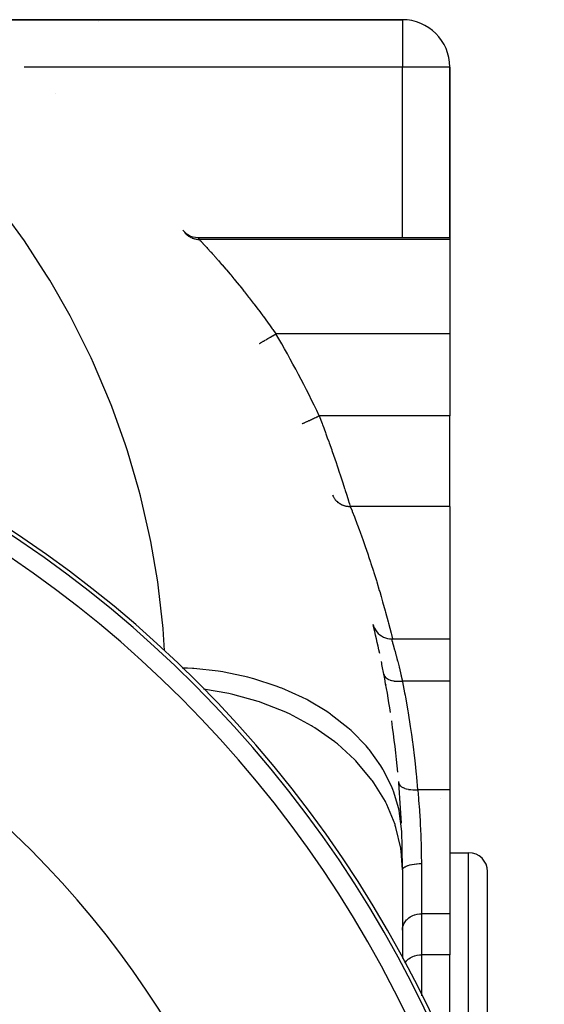
# Model space of a CAD drawing. Extents: x 24 to 1512, y -1013 to 283.
# Drawn here: x 696 to 752, y -299 to -195 of the extents above; entities that cross this region are included whole.
import ezdxf

# ---------------------------------------------------------------- set-up
doc = ezdxf.new("R2010")
doc.units = 0
doc.linetypes.add('DASHED', pattern=[11.05, 8.7, -2.35])
doc.layers.get('0').update_dxf_attribs({"linetype": 'CONTINUOUS'})
doc.layers.add('NEVIDI', color=4, linetype='DASHED')

msp = doc.modelspace()

# ---------------------------------------------------------------- linework, layer by layer
at = {"color": 2}
for p, q in [((700.904154, -195), (683.686805, -195)), ((700.904154, -195), (683.686805, -195)), ((736.904154, -195), (683.693908, -195)), ((683.693908, -195), (736.904154, -195)), ((741.904154, -218), (741.904154, -200)), ((741.904154, -200), (741.904154, -218)), ((700.237487, -202.831496), (700.233802, -202.835616)), ((713.691033, -217.233395), (713.853366, -217.417325)), ((713.853366, -217.417325), (714.052782, -217.592246)), ((714.052782, -217.592246), (714.273608, -217.739221)), ((714.273608, -217.739221), (714.511941, -217.855681)), ((714.511941, -217.855681), (714.763592, -217.939581)), ((714.763592, -217.939581), (715.024139, -217.989418)), ((715.024139, -217.989418), (715.269224, -218.004461)), ((715.265691, -218), (741.904154, -218)), ((715.265691, -218), (715.269224, -218.004461)), ((741.904154, -218), (741.904154, -218.209628)), ((741.904154, -218.209628), (741.904154, -228.189663)), ((741.904154, -228.189663), (741.904154, -236.837363)), ((721.806453, -229.200931), (721.806597, -229.200846)), ((721.806597, -229.200846), (721.807132, -229.200533)), ((741.904154, -246.410989), (741.904154, -236.837363)), ((741.904154, -246.410989), (741.904154, -260.398679)), ((733.800243, -258.874055), (733.856309, -259.063462)), ((733.856309, -259.063462), (733.943342, -259.272918)), ((733.943342, -259.272918), (734.053489, -259.471195)), ((734.053489, -259.471195), (734.185474, -259.655662)), ((734.185474, -259.655662), (734.337482, -259.824026)), ((734.337482, -259.824026), (734.507549, -259.974132)), ((734.507549, -259.974132), (734.69359, -260.103927)), ((734.129009, -260.398679), (734.157325, -260.398679)), ((734.69359, -260.103927), (734.893119, -260.21187)), ((734.893119, -260.21187), (735.103576, -260.296564)), ((735.103576, -260.296564), (735.322306, -260.356783)), ((735.322306, -260.356783), (735.546447, -260.391911)), ((735.546447, -260.391911), (735.743811, -260.401686)), ((735.742937, -260.398679), (741.904154, -260.398679)), ((735.743114, -260.39929), (735.742937, -260.398679)), ((735.743811, -260.401686), (735.743114, -260.39929)), ((741.904154, -260.398679), (741.904154, -264.861698)), ((741.904154, -264.861698), (741.904154, -276.34793)), ((741.904154, -276.34793), (741.904154, -280.790984)), ((740.904154, -277.274602), (740.904154, -277.273568)), ((741.904154, -280.790984), (741.904154, -289.451238)), ((741.904154, -283), (743.904154, -283)), ((736.904154, -284.820655), (736.904154, -294.170524)), ((745.904154, -315.464375), (745.904154, -285)), ((745.904154, -315.464375), (745.904154, -285)), ((741.904154, -289.451238), (741.904154, -293.775088)), ((741.904154, -304.657845), (741.904154, -293.775088))]:
    msp.add_line(p, q, dxfattribs=at)
for centre, radius, start, end in [((705.904154, -199), 4, 106.024424, 106.084789), ((736.904154, -200), 5, 0, 90), ((626.904154, -353.416637), 125, 270, 90), ((626.904154, -353.416637), 100, 0, 180), ((626.904154, -284.820655), 110, 11.999576, 13.643394), ((626.904154, -284.820655), 110, 10.841482, 11.549334), ((626.904154, -284.820655), 110, 8.69842, 10.841482), ((626.904154, -284.820655), 110, 5.387009, 8.226808), ((626.904154, -284.820655), 110, 4.794567, 4.869974), ((626.904154, -284.820655), 110, 2.573025, 4.794567), ((626.904154, -284.820655), 110, 0, 2.077126), ((743.904154, -285), 2, 0, 90)]:
    msp.add_arc(centre, radius, start, end, dxfattribs=at)
at = {"layer": 'NEVIDI', "color": 7, "linetype": 'CONTINUOUS'}
for p, q in [((736.904154, -195), (736.904154, -200)), ((736.904154, -200), (696.924376, -200)), ((741.904154, -200), (736.904154, -200)), ((736.904154, -218), (736.904154, -200)), ((696.572601, -217.840737), (694.010644, -214.366715)), ((696.937367, -218.366804), (696.572601, -217.840737)), ((699.292533, -221.984355), (696.937367, -218.366804)), ((713.850565, -217.438746), (713.913767, -217.516193)), ((713.913767, -217.516193), (713.936817, -217.542559)), ((713.936817, -217.542559), (714.012698, -217.623186)), ((714.012698, -217.623186), (714.019222, -217.629712)), ((714.019222, -217.629712), (714.026957, -217.63737)), ((714.026957, -217.63737), (714.044304, -217.654246)), ((714.044304, -217.654246), (714.133306, -217.73476)), ((714.133306, -217.73476), (714.160176, -217.757226)), ((714.160176, -217.757226), (714.212271, -217.798568)), ((714.212271, -217.798568), (714.228102, -217.810581)), ((714.228102, -217.810581), (714.255146, -217.830534)), ((714.255146, -217.830534), (714.283733, -217.850873)), ((714.283733, -217.850873), (714.384087, -217.91654)), ((714.384087, -217.91654), (714.414227, -217.934624)), ((714.414227, -217.934624), (714.43344, -217.945779)), ((714.43344, -217.945779), (714.450746, -217.955584)), ((714.450746, -217.955584), (714.519454, -217.99231)), ((714.519454, -217.99231), (714.550805, -218.007941)), ((714.550805, -218.007941), (714.660256, -218.057286)), ((714.660256, -218.057286), (714.672074, -218.062147)), ((714.672074, -218.062147), (714.690822, -218.069677)), ((714.690822, -218.069677), (714.692701, -218.07042)), ((714.692701, -218.07042), (714.80571, -218.111121)), ((714.80571, -218.111121), (714.839128, -218.121706)), ((714.839128, -218.121706), (714.92441, -218.145837)), ((714.92441, -218.145837), (714.943959, -218.150797)), ((714.943959, -218.150797), (714.954977, -218.1535)), ((714.954977, -218.1535), (714.989135, -218.161459)), ((714.989135, -218.161459), (715.107143, -218.184156)), ((715.107143, -218.184156), (715.141815, -218.189436)), ((715.141815, -218.189436), (715.185713, -218.195232)), ((715.185713, -218.195232), (715.205756, -218.197549)), ((715.205756, -218.197549), (715.261238, -218.202897)), ((715.261238, -218.202897), (715.296246, -218.20547)), ((715.269224, -218.004461), (715.27036, -218.005896)), ((715.27036, -218.005896), (715.297483, -218.04017)), ((715.296246, -218.20547), (715.416412, -218.209618)), ((715.297483, -218.04017), (715.300734, -218.04428)), ((715.300734, -218.04428), (715.354002, -218.11165)), ((715.354002, -218.11165), (715.35937, -218.118442)), ((715.35937, -218.118442), (715.365576, -218.126294)), ((715.365576, -218.126294), (715.431409, -218.209628)), ((715.416412, -218.209618), (715.431408, -218.209628)), ((715.431408, -218.209628), (715.487372, -218.269822)), ((741.904154, -218.209628), (715.431409, -218.209628)), ((715.487372, -218.269822), (715.500275, -218.283727)), ((715.500275, -218.283727), (715.531144, -218.317019)), ((715.531144, -218.317019), (715.612645, -218.405048)), ((715.612645, -218.405048), (715.632918, -218.426974)), ((715.632918, -218.426974), (715.793219, -218.600811)), ((715.793219, -218.600811), (715.802267, -218.61065)), ((715.802267, -218.61065), (715.820393, -218.630365)), ((715.820393, -218.630365), (716.025841, -218.854598)), ((716.025841, -218.854598), (716.05958, -218.891552)), ((716.05958, -218.891552), (716.221714, -219.069667)), ((716.221714, -219.069667), (716.307663, -219.164462)), ((716.307663, -219.164462), (716.34712, -219.208069)), ((716.34712, -219.208069), (716.629671, -219.521964)), ((716.629671, -219.521964), (716.673881, -219.571328)), ((716.673881, -219.571328), (716.776267, -219.685901)), ((716.776267, -219.685901), (716.986642, -219.922417)), ((716.986642, -219.922417), (717.035162, -219.97718)), ((717.035162, -219.97718), (717.375781, -220.363965)), ((717.375781, -220.363965), (717.428341, -220.424023)), ((717.428341, -220.424023), (717.450325, -220.449174)), ((717.450325, -220.449174), (717.794665, -220.84549)), ((717.794665, -220.84549), (717.850452, -220.910117)), ((717.850452, -220.910117), (718.223741, -221.345567)), ((718.223741, -221.345567), (718.234258, -221.357911)), ((718.234258, -221.357911), (718.292152, -221.425943)), ((718.292152, -221.425943), (718.689376, -221.896249)), ((699.625981, -222.530742), (699.292533, -221.984355)), ((701.766317, -226.279417), (699.625981, -222.530742)), ((718.689376, -221.896249), (718.749206, -221.967627)), ((718.749206, -221.967627), (719.076178, -222.360211)), ((719.076178, -222.360211), (719.158445, -222.459661)), ((719.158445, -222.459661), (719.220073, -222.53434)), ((719.220073, -222.53434), (719.640313, -223.047745)), ((719.640313, -223.047745), (719.70353, -223.125615)), ((719.70353, -223.125615), (719.986008, -223.475657)), ((719.986008, -223.475657), (720.134066, -223.660509)), ((720.134066, -223.660509), (720.198738, -223.741553)), ((720.198738, -223.741553), (720.637417, -224.2962)), ((720.637417, -224.2962), (720.702484, -224.379205)), ((720.702484, -224.379205), (720.930637, -224.671783)), ((720.930637, -224.671783), (721.141501, -224.944334)), ((721.141501, -224.944334), (721.206353, -225.028578)), ((721.206353, -225.028578), (721.644682, -225.603252)), ((721.644682, -225.603252), (721.709563, -225.689108)), ((721.709563, -225.689108), (721.890337, -225.929421)), ((702.067451, -226.844487), (701.766317, -226.279417)), ((721.890337, -225.929421), (722.146846, -226.273226)), ((722.146846, -226.273226), (722.211655, -226.36062)), ((722.211655, -226.36062), (722.647494, -226.954001)), ((703.985528, -230.711404), (702.067451, -226.844487)), ((722.647494, -226.954001), (722.712149, -227.042878)), ((722.712149, -227.042878), (722.844651, -227.225723)), ((722.844651, -227.225723), (723.146681, -227.646077)), ((723.146681, -227.646077), (723.211245, -227.736588)), ((723.211245, -227.736588), (723.53195, -228.189663)), ((722.371911, -228.869531), (722.485459, -228.802984)), ((722.485459, -228.802984), (722.527407, -228.778399)), ((722.527407, -228.778399), (722.553367, -228.763185)), ((722.553367, -228.763185), (722.677771, -228.690275)), ((722.677771, -228.690275), (722.723474, -228.663489)), ((722.723474, -228.663489), (722.752411, -228.64653)), ((722.752411, -228.64653), (722.885355, -228.568616)), ((722.885355, -228.568616), (722.934148, -228.54002)), ((722.934148, -228.54002), (722.965412, -228.521697)), ((722.965412, -228.521697), (723.104676, -228.440077)), ((723.104676, -228.440077), (723.155382, -228.41036)), ((723.155382, -228.41036), (723.188704, -228.390831)), ((723.188704, -228.390831), (723.331443, -228.307175)), ((723.331443, -228.307175), (723.383308, -228.276779)), ((723.383308, -228.276779), (723.418148, -228.25636)), ((723.418148, -228.25636), (723.53195, -228.189663)), ((741.904154, -228.189663), (723.531949, -228.189663)), ((721.807132, -229.200533), (721.818148, -229.194076)), ((721.818148, -229.194076), (721.825011, -229.190054)), ((721.825011, -229.190054), (721.829124, -229.187644)), ((721.829124, -229.187644), (721.860195, -229.169434)), ((721.860195, -229.169434), (721.873908, -229.161397)), ((721.873908, -229.161397), (721.881761, -229.156795)), ((721.881761, -229.156795), (721.932183, -229.127244)), ((721.932183, -229.127244), (721.952414, -229.115387)), ((721.952414, -229.115387), (721.964088, -229.108545)), ((721.964088, -229.108545), (722.032717, -229.068324)), ((722.032717, -229.068324), (722.059233, -229.052783)), ((722.059233, -229.052783), (722.074615, -229.043768)), ((722.074615, -229.043768), (722.160024, -228.993712)), ((722.160024, -228.993712), (722.192283, -228.974806)), ((722.192283, -228.974806), (722.211385, -228.963611)), ((722.211385, -228.963611), (722.311839, -228.904738)), ((722.311839, -228.904738), (722.349248, -228.882813)), ((722.349248, -228.882813), (722.371911, -228.869531)), ((704.253253, -231.293168), (703.985528, -230.711404)), ((705.942682, -235.26521), (704.253253, -231.293168)), ((706.176071, -235.861642), (705.942682, -235.26521)), ((707.631023, -239.925338), (706.176071, -235.861642)), ((727.427778, -237.158443), (727.51169, -237.118657)), ((727.51169, -237.118657), (727.624671, -237.065088)), ((727.624671, -237.065088), (727.657304, -237.049616)), ((727.657304, -237.049616), (727.745427, -237.007833)), ((727.745427, -237.007833), (727.861256, -236.952914)), ((727.861256, -236.952914), (727.89499, -236.936919)), ((727.89499, -236.936919), (727.985755, -236.893884)), ((727.985755, -236.893884), (728.102405, -236.838576)), ((728.102405, -236.838576), (728.104963, -236.837363)), ((741.904154, -236.837363), (728.104963, -236.837363)), ((728.104963, -236.837364), (728.416031, -237.664379)), ((726.298514, -237.693872), (726.306438, -237.690115)), ((726.306438, -237.690115), (726.310045, -237.688405)), ((726.310045, -237.688405), (726.321549, -237.68295)), ((726.321549, -237.68295), (726.346039, -237.671338)), ((726.346039, -237.671338), (726.354131, -237.667501)), ((726.354131, -237.667501), (726.37669, -237.656805)), ((726.37669, -237.656805), (726.417065, -237.637662)), ((726.417065, -237.637662), (726.429478, -237.631776)), ((726.429478, -237.631776), (726.462918, -237.615921)), ((726.462918, -237.615921), (726.518245, -237.589688)), ((726.518245, -237.589688), (726.534766, -237.581855)), ((726.534766, -237.581855), (726.57864, -237.561053)), ((726.57864, -237.561053), (726.647786, -237.528268)), ((726.647786, -237.528268), (726.668104, -237.518634)), ((726.668104, -237.518634), (726.721908, -237.493124)), ((726.721908, -237.493124), (726.80335, -237.454509)), ((726.80335, -237.454509), (726.82711, -237.443244)), ((726.82711, -237.443244), (726.890074, -237.41339)), ((726.890074, -237.41339), (726.982275, -237.369674)), ((726.982275, -237.369674), (727.008953, -237.357025)), ((727.008953, -237.357025), (727.080112, -237.323285)), ((727.080112, -237.323285), (727.181122, -237.275392)), ((727.181122, -237.275392), (727.210379, -237.26152)), ((727.210379, -237.26152), (727.2886, -237.224433)), ((727.2886, -237.224433), (727.396679, -237.173188)), ((727.396679, -237.173188), (727.427778, -237.158443)), ((728.416031, -237.664379), (728.461959, -237.787683)), ((728.461959, -237.787683), (728.479253, -237.834195)), ((728.479253, -237.834195), (728.768235, -238.618075)), ((728.768235, -238.618075), (728.812939, -238.740482)), ((728.812939, -238.740482), (728.965934, -239.161779)), ((728.965934, -239.161779), (729.110421, -239.563074)), ((707.829153, -240.534083), (707.631023, -239.925338)), ((729.110421, -239.563074), (729.153823, -239.68428)), ((729.153823, -239.68428), (729.424694, -240.447788)), ((709.044908, -244.675937), (707.829153, -240.534083)), ((729.424694, -240.447788), (729.44059, -240.492979)), ((729.44059, -240.492979), (729.481787, -240.610303)), ((729.481787, -240.610303), (729.752487, -241.388598)), ((729.752487, -241.388598), (729.791317, -241.501306)), ((729.791317, -241.501306), (729.84845, -241.66764)), ((729.84845, -241.66764), (730.046225, -242.248047)), ((730.046225, -242.248047), (730.082794, -242.356165)), ((730.082794, -242.356165), (730.232027, -242.800017)), ((730.232027, -242.800017), (730.321147, -243.067137)), ((730.321147, -243.067137), (730.354788, -243.168378)), ((730.354788, -243.168378), (730.571031, -243.824594)), ((730.571031, -243.824594), (730.571206, -243.82513)), ((730.571206, -243.82513), (730.601378, -243.917451)), ((730.601378, -243.917451), (730.795684, -244.516525)), ((709.207281, -245.295414), (709.044908, -244.675937)), ((710.179462, -249.500878), (709.207281, -245.295414)), ((729.527243, -245.216343), (729.527997, -245.218293)), ((729.527997, -245.218293), (729.585187, -245.35017)), ((729.585187, -245.35017), (729.596703, -245.373646)), ((729.596703, -245.373646), (729.604825, -245.389705)), ((729.604825, -245.389705), (729.609272, -245.398334)), ((729.609272, -245.398334), (729.69013, -245.538535)), ((730.795684, -244.516525), (730.822645, -244.600276)), ((730.822645, -244.600276), (730.861759, -244.722057)), ((730.861759, -244.722057), (730.994427, -245.137558)), ((730.994427, -245.137558), (731.017754, -245.211011)), ((731.017754, -245.211011), (731.101978, -245.477225)), ((729.69013, -245.538535), (729.694544, -245.545421)), ((729.694544, -245.545421), (729.709769, -245.568669)), ((729.709769, -245.568669), (729.714286, -245.575421)), ((729.714286, -245.575421), (729.810676, -245.705898)), ((729.810676, -245.705898), (729.816888, -245.713528)), ((729.816888, -245.713528), (729.828252, -245.727275)), ((729.828252, -245.727275), (729.845349, -245.747454)), ((729.845349, -245.747454), (729.943853, -245.853345)), ((729.943853, -245.853345), (729.963762, -245.872842)), ((729.963762, -245.872842), (729.996191, -245.903385)), ((729.996191, -245.903385), (730.092635, -245.98618)), ((730.092635, -245.98618), (730.114542, -246.003464)), ((730.114542, -246.003464), (730.129139, -246.014693)), ((730.129139, -246.014693), (730.1649, -246.041264)), ((730.1649, -246.041264), (730.255343, -246.102919)), ((730.255343, -246.102919), (730.279194, -246.117942)), ((730.279194, -246.117942), (730.310492, -246.136921)), ((730.310492, -246.136921), (730.349429, -246.159412)), ((730.349429, -246.159412), (730.430295, -246.202369)), ((730.430295, -246.202369), (730.455727, -246.214883)), ((730.455727, -246.214883), (730.505745, -246.238171)), ((730.505745, -246.238171), (730.5472, -246.256184)), ((730.5472, -246.256184), (730.615693, -246.283498)), ((730.615693, -246.283498), (730.642438, -246.293364)), ((730.642438, -246.293364), (730.712476, -246.317152)), ((730.712476, -246.317152), (730.755942, -246.330466)), ((730.755942, -246.330466), (730.809463, -246.345381)), ((730.809463, -246.345381), (730.837127, -246.352464)), ((730.837127, -246.352464), (730.927944, -246.372796)), ((730.927944, -246.372796), (730.972837, -246.381232)), ((730.972837, -246.381232), (731.00952, -246.387348)), ((731.00952, -246.387348), (731.037827, -246.391595)), ((731.037827, -246.391595), (731.149242, -246.404376)), ((731.101978, -245.477225), (731.162844, -245.670614)), ((731.149242, -246.404376), (731.194954, -246.40783)), ((731.162844, -245.670614), (731.182133, -245.732084)), ((731.182133, -245.732084), (731.289321, -246.075368)), ((731.194954, -246.40783), (731.213708, -246.408949)), ((731.213708, -246.408949), (731.242393, -246.410328)), ((731.242393, -246.410328), (731.373701, -246.411523)), ((731.289321, -246.075368), (731.300099, -246.110058)), ((731.300099, -246.110058), (731.315476, -246.159608)), ((731.315476, -246.159608), (731.39312, -246.410989)), ((731.373701, -246.411523), (731.39312, -246.410989)), ((731.393118, -246.410989), (731.580086, -246.886916)), ((741.904154, -246.410989), (731.393118, -246.410989)), ((731.580086, -246.886916), (731.60874, -246.960448)), ((731.60874, -246.960448), (731.827424, -247.526984)), ((731.827424, -247.526984), (731.857648, -247.606041)), ((731.857648, -247.606041), (732.087487, -248.213436)), ((732.087487, -248.213436), (732.101639, -248.2512)), ((732.101639, -248.2512), (732.119161, -248.298019)), ((732.119161, -248.298019), (732.359201, -248.946196)), ((710.305384, -250.12844), (710.179462, -249.500878)), ((732.359201, -248.946196), (732.392165, -249.036219)), ((732.392165, -249.036219), (732.641481, -249.725315)), ((711.030863, -254.383749), (710.305384, -250.12844)), ((732.641481, -249.725315), (732.675601, -249.820776)), ((732.675601, -249.820776), (732.932544, -250.548957)), ((732.932544, -250.548957), (732.967504, -250.649341)), ((732.967504, -250.649341), (733.230168, -251.414011)), ((733.230168, -251.414011), (733.265833, -251.519304)), ((733.265833, -251.519304), (733.324408, -251.69302)), ((733.324408, -251.69302), (733.533095, -252.320042)), ((733.533095, -252.320042), (733.56929, -252.43012)), ((733.56929, -252.43012), (733.840095, -253.266767)), ((733.840095, -253.266767), (733.876687, -253.381639)), ((733.876687, -253.381639), (734.14994, -254.253971)), ((711.120021, -255.017795), (711.030863, -254.383749)), ((734.14994, -254.253971), (734.186784, -254.373619)), ((734.186784, -254.373619), (734.461401, -255.281562)), ((711.596205, -259.307949), (711.120021, -255.017795)), ((734.461401, -255.281562), (734.498348, -255.405973)), ((734.498348, -255.405973), (734.654534, -255.93811)), ((734.654534, -255.93811), (734.773226, -256.349469)), ((734.773226, -256.349469), (734.810133, -256.478652)), ((734.810133, -256.478652), (735.084197, -257.457801)), ((735.084197, -257.457801), (735.120916, -257.591765)), ((735.120916, -257.591765), (735.393057, -258.606716)), ((735.393057, -258.606716), (735.429439, -258.745487)), ((735.429439, -258.745487), (735.698541, -259.796443)), ((711.648266, -259.946264), (711.596205, -259.307949)), ((711.744334, -261.631819), (711.648266, -259.946264)), ((735.698541, -259.796443), (735.734459, -259.940155)), ((735.734459, -259.940155), (735.846382, -260.398679)), ((735.742937, -260.398679), (735.751961, -260.429719)), ((735.751961, -260.429719), (735.755255, -260.441056)), ((735.755255, -260.441056), (735.767997, -260.484951)), ((735.767997, -260.484951), (735.790538, -260.562777)), ((735.790538, -260.562777), (735.797728, -260.587661)), ((735.797728, -260.587661), (735.842205, -260.742275)), ((735.842205, -260.742275), (735.85882, -260.800349)), ((735.85882, -260.800349), (735.869823, -260.838904)), ((735.869823, -260.838904), (735.955253, -261.140749)), ((734.453487, -261.738425), (734.449376, -261.738425)), ((735.955253, -261.140749), (735.962408, -261.166235)), ((735.962408, -261.166235), (735.969582, -261.191822)), ((735.969582, -261.191822), (736.07588, -261.574793)), ((736.07588, -261.574793), (736.093083, -261.637469)), ((736.093083, -261.637469), (736.123687, -261.749464)), ((736.123687, -261.749464), (736.218542, -262.100676)), ((736.218542, -262.100676), (736.238511, -262.175428)), ((736.238511, -262.175428), (736.319604, -262.482021)), ((736.319604, -262.482021), (736.380905, -262.717145)), ((736.380905, -262.717145), (736.40298, -262.802545)), ((736.40298, -262.802545), (736.542393, -263.351014)), ((714.176234, -263.496293), (713.622611, -263.486713)), ((714.704492, -263.527679), (714.176234, -263.496293)), ((714.844919, -263.537419), (714.704492, -263.527679)), ((717.419321, -263.822084), (714.844919, -263.537419)), ((717.936043, -263.904069), (717.419321, -263.822084)), ((718.073148, -263.927255), (717.936043, -263.904069)), ((720.566485, -264.457465), (718.073148, -263.927255)), ((734.9408, -264.130487), (734.941654, -264.134857)), ((734.941654, -264.134857), (734.970912, -264.235206)), ((736.542393, -263.351014), (736.556691, -263.408201)), ((736.556691, -263.408201), (736.580263, -263.502875)), ((736.580263, -263.502875), (736.742692, -264.169195)), ((736.742692, -264.169195), (736.767281, -264.272279)), ((721.06226, -264.588492), (720.566485, -264.457465)), ((721.193441, -264.624654), (721.06226, -264.588492)), ((723.562755, -265.391349), (721.193441, -264.624654)), ((734.970912, -264.235206), (734.974757, -264.244889)), ((734.974757, -264.244889), (734.983574, -264.265499)), ((734.983574, -264.265499), (735.035729, -264.359907)), ((735.035729, -264.359907), (735.041808, -264.368944)), ((735.041808, -264.368944), (735.055358, -264.388082)), ((735.055358, -264.388082), (735.129698, -264.475231)), ((735.10567, -265.205999), (735.137852, -265.258366)), ((735.129698, -264.475231), (735.13792, -264.483486)), ((735.13792, -264.483486), (735.156014, -264.50091)), ((735.156014, -264.50091), (735.251309, -264.579296)), ((735.251309, -264.579296), (735.261529, -264.586628)), ((735.261529, -264.586628), (735.283904, -264.602081)), ((735.283904, -264.602081), (735.39869, -264.670525)), ((735.39869, -264.670525), (735.410765, -264.676829)), ((735.410765, -264.676829), (735.437065, -264.690056)), ((735.437065, -264.690056), (735.56952, -264.747471)), ((735.56952, -264.747471), (735.583258, -264.752651)), ((735.583258, -264.752651), (735.613076, -264.763448)), ((735.613076, -264.763448), (735.761157, -264.808943)), ((735.761157, -264.808943), (735.776347, -264.812918)), ((735.776347, -264.812918), (735.809217, -264.821116)), ((735.809217, -264.821116), (735.970629, -264.853995)), ((735.970629, -264.853995), (735.98704, -264.856702)), ((735.98704, -264.856702), (736.022446, -264.862168)), ((736.022446, -264.862168), (736.194611, -264.881914)), ((736.194611, -264.881914), (736.211979, -264.883309)), ((736.211979, -264.883309), (736.249514, -264.88597)), ((736.249514, -264.88597), (736.429723, -264.892268)), ((736.429723, -264.892268), (736.447802, -264.892331)), ((736.447802, -264.892331), (736.486549, -264.892127)), ((736.486549, -264.892127), (736.672242, -264.884894)), ((736.672242, -264.884894), (736.690633, -264.883627)), ((736.690633, -264.883627), (736.7304, -264.880553)), ((736.7304, -264.880553), (736.905102, -264.861696)), ((736.767281, -264.272279), (736.783762, -264.341712)), ((736.783762, -264.341712), (736.9051, -264.861698)), ((736.905102, -264.861696), (736.921983, -264.948379)), ((741.904154, -264.861698), (736.905103, -264.861698)), ((736.921983, -264.948379), (737.140108, -266.104389)), ((718.563232, -266.183357), (715.858458, -265.732098)), ((718.699102, -266.212723), (718.563232, -266.183357)), ((718.970462, -266.273293), (718.699102, -266.212723)), ((724.029263, -265.569237), (723.562755, -265.391349)), ((724.152695, -265.617889), (724.029263, -265.569237)), ((726.356764, -266.607539), (724.152695, -265.617889)), ((735.137852, -265.258366), (735.155464, -265.288599)), ((735.26143, -266.079838), (735.294036, -266.080873)), ((737.140108, -266.104389), (737.186038, -266.356964)), ((721.659555, -267.017657), (718.970462, -266.273293)), ((721.789311, -267.060521), (721.659555, -267.017657)), ((722.048117, -267.148033), (721.789311, -267.060521)), ((724.588035, -268.158274), (722.048117, -267.148033)), ((726.786099, -266.829329), (726.356764, -266.607539)), ((726.899425, -266.889598), (726.786099, -266.829329)), ((728.900324, -268.085215), (726.899425, -266.889598)), ((737.186038, -266.356964), (737.223709, -266.566713)), ((737.223709, -266.566713), (737.468651, -267.993433)), ((724.709412, -268.213898), (724.588035, -268.158274)), ((724.951225, -268.326864), (724.709412, -268.213898)), ((727.298346, -269.585429), (724.951225, -268.326864)), ((729.284765, -268.346841), (728.900324, -268.085215)), ((729.385744, -268.417488), (729.284765, -268.346841)), ((737.468651, -267.993433), (737.50346, -268.205993)), ((737.50346, -268.205993), (737.72842, -269.649954)), ((731.149118, -269.798707), (729.385744, -268.417488)), ((727.409273, -269.652876), (727.298346, -269.585429)), ((727.62991, -269.789383), (727.409273, -269.652876)), ((729.743921, -271.27465), (727.62991, -269.789383)), ((731.482178, -270.095762), (731.149118, -269.798707)), ((731.569328, -270.175707), (731.482178, -270.095762)), ((733.064724, -271.718508), (731.569328, -270.175707)), ((737.72842, -269.649954), (737.760059, -269.863968)), ((737.760059, -269.863968), (737.851497, -270.5)), ((729.842479, -271.352734), (729.743921, -271.27465)), ((730.038147, -271.510413), (729.842479, -271.352734)), ((737.851497, -270.5), (737.964556, -271.326603)), ((737.964556, -271.326603), (737.99327, -271.544462)), ((731.882297, -273.19671), (730.038147, -271.510413)), ((733.340627, -272.045906), (733.064724, -271.718508)), ((733.412412, -272.133764), (733.340627, -272.045906)), ((734.613753, -273.81127), (733.412412, -272.133764)), ((737.99327, -271.544462), (738.176295, -273.023663)), ((731.967021, -273.284325), (731.882297, -273.19671)), ((732.134354, -273.460459), (731.967021, -273.284325)), ((733.67746, -275.31905), (732.134354, -273.460459)), ((738.176295, -273.023663), (738.201832, -273.244435)), ((738.201832, -273.244435), (738.362844, -274.741284)), ((734.827788, -274.163324), (734.613753, -273.81127)), ((734.882993, -274.257587), (734.827788, -274.163324)), ((735.769548, -276.041197), (734.882993, -274.257587)), ((733.746496, -275.414322), (733.67746, -275.31905)), ((733.882568, -275.60589), (733.746496, -275.414322)), ((735.098088, -277.604812), (733.882568, -275.60589)), ((736.51924, -275.626477), (736.537671, -275.717139)), ((738.362844, -274.741284), (738.385056, -274.964587)), ((738.385056, -274.964587), (738.390672, -275.021802)), ((738.390672, -275.021802), (738.512243, -276.347929)), ((735.917935, -276.41166), (735.769548, -276.041197)), ((735.955609, -276.510689), (735.917935, -276.41166)), ((736.512155, -278.369343), (735.955609, -276.510689)), ((736.537671, -275.717139), (736.540548, -275.725664)), ((736.540548, -275.725664), (736.543594, -275.734099)), ((736.543594, -275.734099), (736.591031, -275.827125)), ((736.591031, -275.827125), (736.596373, -275.835148)), ((736.596373, -275.835148), (736.601927, -275.843174)), ((736.601927, -275.843174), (736.677058, -275.930745)), ((736.677058, -275.930745), (736.684894, -275.938313)), ((736.684894, -275.938313), (736.692783, -275.945716)), ((736.692783, -275.945716), (736.794449, -276.026423)), ((736.794449, -276.026423), (736.804469, -276.033234)), ((736.804469, -276.033234), (736.81463, -276.039974)), ((736.81463, -276.039974), (736.940987, -276.112364)), ((736.940987, -276.112364), (736.953249, -276.118456)), ((736.953249, -276.118456), (736.965525, -276.124416)), ((736.965525, -276.124416), (737.114425, -276.187246)), ((737.114425, -276.187246), (737.128438, -276.192378)), ((737.128438, -276.192378), (737.142624, -276.197453)), ((737.142624, -276.197453), (737.311489, -276.249654)), ((737.311489, -276.249654), (737.327191, -276.25382)), ((737.327191, -276.25382), (737.327383, -276.25387)), ((737.327383, -276.25387), (737.343214, -276.257961)), ((737.343214, -276.257961), (737.52919, -276.298656)), ((737.52919, -276.298656), (737.546311, -276.301775)), ((737.546311, -276.301775), (737.563518, -276.304812)), ((737.563518, -276.304812), (737.763644, -276.333351)), ((737.763644, -276.333351), (737.781692, -276.335347)), ((737.781692, -276.335347), (737.800197, -276.337299)), ((737.800197, -276.337299), (738.010648, -276.353131)), ((738.010648, -276.353131), (738.029723, -276.354011)), ((738.029723, -276.354011), (738.048786, -276.354801)), ((738.048786, -276.354801), (738.266384, -276.3577)), ((738.266384, -276.3577), (738.285775, -276.357424)), ((738.285775, -276.357424), (738.305285, -276.357061)), ((738.305285, -276.357061), (738.512243, -276.347929)), ((738.512239, -276.347931), (738.51799, -276.405309)), ((741.904154, -276.34793), (738.512242, -276.34793)), ((738.51799, -276.405309), (738.59702, -277.242157)), ((735.150332, -277.706096), (735.098088, -277.604812)), ((735.25282, -277.909793), (735.150332, -277.706096)), ((738.59702, -277.242157), (738.606397, -277.348304)), ((738.606397, -277.348304), (738.618845, -277.491821)), ((738.618845, -277.491821), (738.696763, -278.471874)), ((736.11947, -280.014436), (735.25282, -277.909793)), ((736.592396, -278.752157), (736.512155, -278.369343)), ((736.611866, -278.854239), (736.592396, -278.752157)), ((738.696763, -278.471874), (738.699497, -278.509367)), ((738.699497, -278.509367), (738.707362, -278.618662)), ((738.707362, -278.618662), (738.772147, -279.618885)), ((736.828819, -280.75571), (736.611866, -278.854239)), ((738.772147, -279.618885), (738.780742, -279.768754)), ((738.780742, -279.768754), (738.783395, -279.816076)), ((736.154193, -280.120306), (736.11947, -280.014436)), ((736.221357, -280.332622), (736.154193, -280.120306)), ((736.72447, -282.507066), (736.221357, -280.332622)), ((736.831877, -280.833726), (736.828819, -280.75571)), ((738.783395, -279.816076), (738.831527, -280.788443)), ((738.831527, -280.788443), (738.831637, -280.790983)), ((738.831637, -280.790983), (738.837964, -280.940794)), ((738.837964, -280.940794), (738.865013, -281.681864)), ((738.865013, -281.681864), (738.873343, -281.960067)), ((736.740962, -282.61551), (736.72447, -282.507066)), ((736.771569, -282.832572), (736.740962, -282.61551)), ((736.904154, -284.820653), (736.771569, -282.832572)), ((738.873343, -281.960067), (738.877407, -282.1095)), ((738.877407, -282.1095), (738.894253, -282.908023)), ((738.894253, -282.908023), (738.897191, -283.108289)), ((738.897191, -283.108289), (738.899016, -283.255052)), ((738.899016, -283.255052), (738.90414, -284.101617)), ((743.904154, -309.500847), (743.904154, -283)), ((736.904154, -284.820655), (736.917729, -284.742557)), ((736.917729, -284.742557), (736.920162, -284.735869)), ((736.920162, -284.735869), (736.922163, -284.730745)), ((736.922163, -284.730745), (736.966492, -284.654288)), ((736.966492, -284.654288), (736.971584, -284.64774)), ((736.971584, -284.64774), (736.975844, -284.642458)), ((736.975844, -284.642458), (737.049874, -284.568991)), ((737.049874, -284.568991), (737.057466, -284.562772)), ((737.057466, -284.562772), (737.064159, -284.557433)), ((737.064159, -284.557433), (737.166397, -284.488193)), ((737.166397, -284.488193), (737.176443, -284.48234)), ((737.176443, -284.48234), (737.185704, -284.477062)), ((737.185704, -284.477062), (737.313964, -284.413336)), ((737.313964, -284.413336), (737.326305, -284.40796)), ((737.326305, -284.40796), (737.338055, -284.402944)), ((737.338055, -284.402944), (737.489941, -284.345756)), ((737.489941, -284.345756), (737.50421, -284.341013)), ((737.50421, -284.341013), (737.518743, -284.336279)), ((737.518743, -284.336279), (737.691194, -284.286665)), ((737.691194, -284.286665), (737.707226, -284.2826)), ((737.707226, -284.2826), (737.724315, -284.27836)), ((737.724315, -284.27836), (737.914116, -284.23711)), ((737.914116, -284.23711), (737.93161, -284.233803)), ((737.93161, -284.233803), (737.951112, -284.230206)), ((737.951112, -284.230206), (738.154725, -284.197979)), ((738.154725, -284.197979), (738.173602, -284.195455)), ((738.173602, -284.195455), (738.195061, -284.192675)), ((738.195061, -284.192675), (738.408729, -284.169976)), ((738.408729, -284.169976), (738.428447, -284.168319)), ((738.428447, -284.168319), (738.45155, -284.166467)), ((738.45155, -284.166467), (738.671583, -284.153601)), ((738.671583, -284.153601), (738.691771, -284.152842)), ((738.691771, -284.152842), (738.7164, -284.15201)), ((738.7164, -284.15201), (738.904154, -284.149043)), ((738.90414, -284.101617), (738.904154, -284.149043)), ((738.904154, -284.149043), (738.904154, -289.451238)), ((737.249105, -290.210864), (737.338066, -290.106011)), ((737.338066, -290.106011), (737.403528, -290.038259)), ((737.403528, -290.038259), (737.518691, -289.934141)), ((737.518691, -289.934141), (737.581988, -289.883709)), ((737.581988, -289.883709), (737.724259, -289.784759)), ((737.724259, -289.784759), (737.781295, -289.749974)), ((737.781295, -289.749974), (737.951067, -289.660555)), ((737.951067, -289.660555), (737.998504, -289.638993)), ((737.998504, -289.638993), (738.195034, -289.563764)), ((738.195034, -289.563764), (738.230227, -289.552532)), ((738.230227, -289.552532), (738.451705, -289.496141)), ((738.451705, -289.496141), (738.472684, -289.492024)), ((738.472684, -289.492024), (738.716395, -289.458887)), ((738.716395, -289.458887), (738.721873, -289.458447)), ((738.721873, -289.458447), (738.904154, -289.451238)), ((738.904154, -289.451238), (738.904154, -293.775088)), ((741.904154, -289.451238), (738.904154, -289.451238)), ((736.904154, -291.183289), (736.912478, -291.025429)), ((736.912478, -291.025429), (736.922157, -290.951415)), ((736.922157, -290.951415), (736.951273, -290.809535)), ((736.951273, -290.809535), (736.975841, -290.723716)), ((736.975841, -290.723716), (737.021118, -290.599651)), ((737.021118, -290.599651), (737.064233, -290.504306)), ((737.064233, -290.504306), (737.12093, -290.399015)), ((737.12093, -290.399015), (737.185635, -290.297275)), ((737.185635, -290.297275), (737.249105, -290.210864)), ((737.403528, -294.362109), (737.518719, -294.257968)), ((737.518719, -294.257968), (737.581891, -294.207633)), ((737.581891, -294.207633), (737.724259, -294.108609)), ((737.724259, -294.108609), (737.781295, -294.073824)), ((737.781295, -294.073824), (737.951002, -293.984435)), ((737.951002, -293.984435), (737.998538, -293.962829)), ((737.998538, -293.962829), (738.195034, -293.887614)), ((738.195034, -293.887614), (738.230227, -293.876382)), ((738.230227, -293.876382), (738.451586, -293.820015)), ((738.451586, -293.820015), (738.472578, -293.815895)), ((738.472578, -293.815895), (738.716395, -293.782737)), ((738.716395, -293.782737), (738.721873, -293.782297)), ((738.721873, -293.782297), (738.904154, -293.775088)), ((738.904154, -293.775088), (738.904154, -298.108168)), ((741.904154, -293.775088), (738.904154, -293.775088)), ((737.156384, -294.667119), (737.185635, -294.621125)), ((737.185635, -294.621125), (737.249105, -294.534714)), ((737.249105, -294.534714), (737.338066, -294.429861)), ((737.338066, -294.429861), (737.403528, -294.362109))]:
    msp.add_line(p, q, dxfattribs=at)
for centre, radius, start, end in [((626.904154, -284.820655), 112, 25.367474, 30.373438), ((626.904154, -353.416637), 124.578513, 270, 90), ((626.904154, -353.416637), 122.579732, 270, 90)]:
    msp.add_arc(centre, radius, start, end, dxfattribs=at)

doc.saveas('drawing.dxf')
